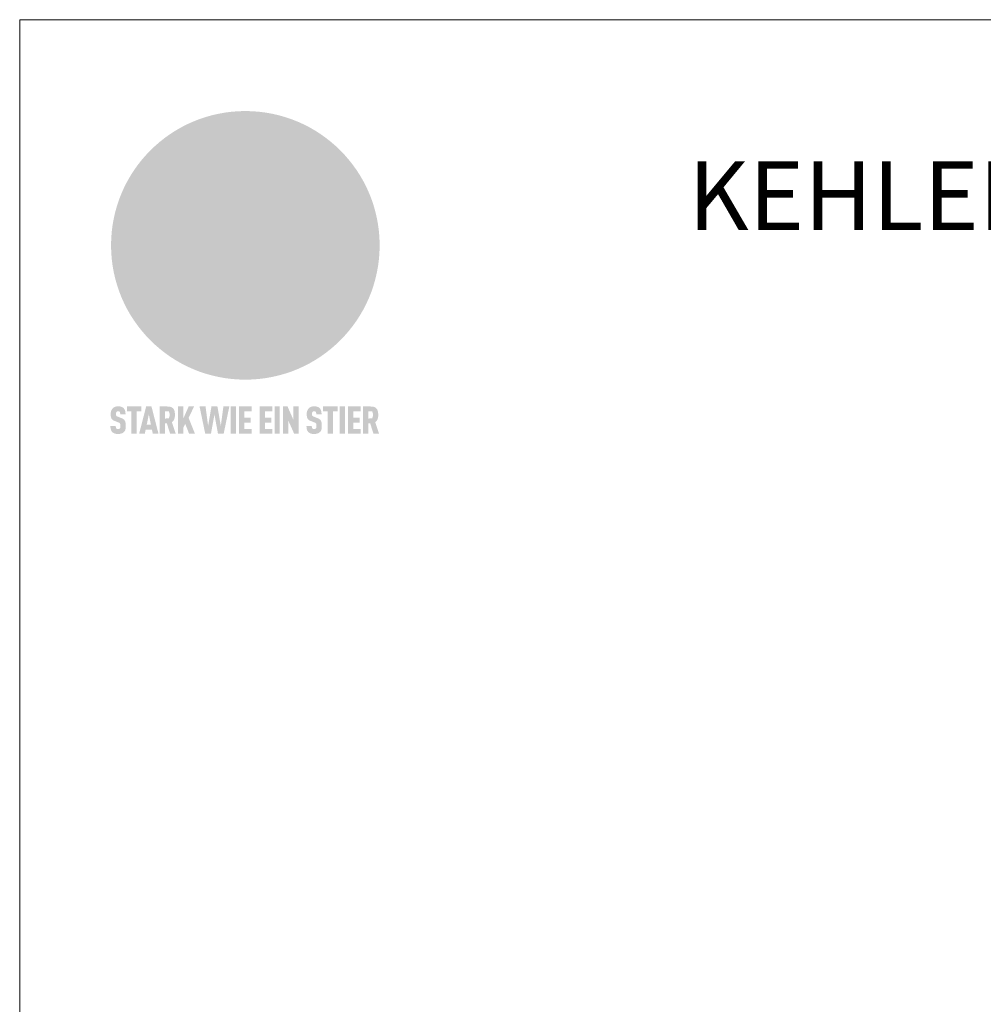
# Model space of a CAD drawing. Units: millimetres. Extents: x -19674 to 48855, y -21855 to -17013.
# Drawn here: x 28116 to 28298, y -21647 to -21461 of the extents above; entities that cross this region are included whole.
import ezdxf

# ---------------------------------------------------------------- set-up
doc = ezdxf.new("R2010")
doc.units = ezdxf.units.MM
for name, color, linetype, lineweight, true_color in [('01_PREFA-Dachprodukt', 7, 'Continuous', 25, 0xe1000f), ('10_Blattrahmen', 7, 'Continuous', 20, 0x000000), ('99_Text_1_DE', 7, 'Continuous', 25, 0xe1000f)]:
    doc.layers.add(name, color=color, linetype=linetype, lineweight=lineweight, true_color=true_color)
doc.styles.add('PREFA-Details_Ü_13', font='txt', dxfattribs={"height": 13})

# ---------------------------------------------------------------- blocks, each defined once
blk = doc.blocks.new('A$C8d5866de')
h = blk.add_hatch(color=256)
h.dxf.hatch_style = 1
h.paths.add_polyline_path([(25.88, -1.79), (30.43, 2.83), (29.86, 3.85), (28.97, 5.42), (30.61, 5.51), (31.96, 5.49), (33.06, 5.39), (33.94, 5.21), (34.61, 4.98), (35.11, 4.71), (35.46, 4.42), (35.69, 4.13), (35.9, 3.67), (35.98, 3.2), (35.97, 2.74), (35.88, 2.32), (35.64, 1.65), (35.51, 1.39), (36.65, 2.5), (37.57, 3.44), (38.25, 4.27), (38.73, 4.92), (39.28, 5.79), (39.5, 6.31), (39.65, 6.89), (39.69, 7.52), (39.6, 8.21), (39.47, 8.6), (39.26, 8.97), (38.98, 9.31), (38.65, 9.63), (37.83, 10.18), (36.87, 10.64), (35.83, 11), (34.77, 11.29), (32.84, 11.67), (31.68, 11.8), (30.43, 11.88), (27.94, 11.93), (25.2, 11.86), (17.95, 24.26), (10.7, 36.66), (8.97, 36.63), (6.95, 36.49), (4.31, 36.16), (1.14, 35.59), (-0.61, 35.19), (-2.45, 34.69), (-4.36, 34.11), (-6.35, 33.41), (-8.39, 32.6), (-10.46, 31.66), (-11.95, 30.89), (-13.43, 30), (-14.88, 29.02), (-16.32, 27.96), (-17.72, 26.84), (-19.08, 25.66), (-21.68, 23.2), (-22.14, 22.78), (-22.7, 22.36), (-23.36, 21.94), (-24.12, 21.55), (-24.97, 21.2), (-25.93, 20.9), (-26.99, 20.66), (-28.15, 20.51), (-29.98, 20.27), (-31.01, 20.05), (-32.1, 19.74), (-33.19, 19.33), (-34.26, 18.78), (-35.28, 18.09), (-36.22, 17.24), (-36.66, 16.71), (-37.03, 16.13), (-37.33, 15.51), (-37.55, 14.89), (-37.7, 14.29), (-37.78, 13.71), (-37.79, 13.18), (-37.72, 12.72), (-38.08, 11.63), (-38.22, 10.64), (-38.19, 10.19), (-38.11, 9.8), (-37.98, 9.46), (-37.78, 9.18), (-37.03, 8.53), (-36.05, 7.94), (-34.78, 7.39), (-33.14, 6.84), (-33.5, 11.52), (-34.4, 12.11), (-35.06, 12.75), (-35.31, 13.13), (-35.46, 13.54), (-35.48, 13.86), (-35.41, 14.23), (-35.27, 14.62), (-35.05, 15.03), (-34.77, 15.43), (-34.42, 15.82), (-34.02, 16.17), (-33.56, 16.47), (-32.89, 16.79), (-32.13, 17.06), (-30.54, 17.45), (-28.73, 17.72), (-30.86, 5.72), (-33, -6.29), (-29.59, -5.64), (-26.61, -6.5), (-22.92, -0.91), (-15.97, -5.92), (-15.49, -19.29), (-11.91, -18.61), (-8.49, -19.48), (-3.25, -8.34), (0.23, -8.34), (4.44, -12.51), (15.04, -12.51), (16.8, -10.76), (21.99, -15.14), (27.17, -19.52), (30.62, -18.8), (35.07, -19.41)])
h.paths.add_polyline_path([(3.16, 5.42), (2.9, 5.18), (2.55, 5.05), (2.08, 5.01), (0.96, 5.1), (-0.85, 5.43), (-3.75, 5.67), (-5.66, 5.69), (-6.49, 5.61), (-7.16, 5.46), (-8.07, 5.08), (-8.8, 4.62), (-9.07, 4.35), (-9.29, 4.04), (-9.42, 3.7), (-9.47, 3.33), (-9.41, 2.6), (-9.26, 2.07), (-9.02, 1.62), (-10.37, 3.02), (-11.42, 4.18), (-12.15, 5.15), (-12.49, 5.78), (-12.81, 6.53), (-13.02, 7.28), (-13.05, 7.62), (-13.02, 7.92), (-12.83, 8.55), (-12.64, 8.93), (-12.35, 9.33), (-11.94, 9.74), (-11.37, 10.16), (-10.61, 10.57), (-9.64, 10.97), (-8.51, 11.31), (-7.32, 11.56), (-4.99, 11.87), (-3.05, 11.99), (-1.93, 12), (0.67, 11.9), (2.19, 11.76), (2.74, 11.68), (3.04, 11.57), (3.19, 11.39), (3.33, 11.09), (3.55, 10.23), (3.7, 9.24), (3.77, 8.37), (3.75, 7.52), (3.63, 6.59), (3.52, 6.14), (3.36, 5.75)], flags=16)
h = blk.add_hatch(color=256)
h.dxf.hatch_style = 1
h.paths.add_polyline_path([(-16.99, -30.94), (-16.58, -30.23), (-16.33, -29.38), (-16.24, -28.38), (-16.3, -27.73), (-16.47, -27.05), (-16.76, -26.38), (-17.2, -25.76), (-17.78, -25.21), (-18.52, -24.77), (-19.44, -24.49), (-19.96, -24.41), (-20.54, -24.38), (-26.11, -24.38), (-26.11, -36.08), (-22.5, -36.08), (-22.5, -32.54), (-20.83, -32.54), (-19.86, -32.48), (-18.98, -32.29), (-18.2, -31.97), (-17.53, -31.53)])
h.paths.add_polyline_path([(-20.84, -29.75), (-22.5, -29.75), (-22.5, -27.38), (-20.84, -27.38), (-20.38, -27.47), (-20, -27.73), (-19.74, -28.11), (-19.65, -28.57), (-19.74, -29.02), (-20, -29.41), (-20.38, -29.66)], flags=16)
h.paths.add_polyline_path([(-6.76, -30.66), (-6.34, -30.46), (-5.98, -30.18), (-5.68, -29.86), (-5.43, -29.48), (-5.24, -29.07), (-5.11, -28.63), (-5, -27.73), (-5.08, -26.95), (-5.31, -26.27), (-5.67, -25.7), (-6.14, -25.22), (-6.71, -24.86), (-7.36, -24.59), (-8.07, -24.44), (-8.82, -24.38), (-15.69, -24.38), (-15.69, -36.08), (-12.08, -36.08), (-12.08, -32), (-10.16, -32), (-9.69, -32.06), (-9.32, -32.2), (-9.05, -32.43), (-8.86, -32.72), (-8.72, -33.07), (-8.64, -33.46), (-8.54, -34.28), (-8.45, -35.19), (-8.25, -36.08), (-4.64, -36.08), (-4.84, -35.54), (-4.94, -34.84), (-5.04, -33.58), (-5.22, -32.56), (-5.38, -32.11), (-5.58, -31.71), (-5.81, -31.36), (-6.09, -31.07), (-6.41, -30.83)])
h.paths.add_polyline_path([(-12.08, -29.5), (-12.08, -27.17), (-9.8, -27.17), (-9.34, -27.25), (-8.96, -27.5), (-8.7, -27.88), (-8.61, -28.33), (-8.7, -28.78), (-8.96, -29.16), (-9.34, -29.41), (-9.8, -29.5)], flags=16)
h.paths.add_polyline_path([(-0.29, -31.63), (5.23, -31.63), (5.23, -28.84), (-0.29, -28.84), (-0.29, -27.38), (5.79, -27.38), (5.79, -24.38), (-3.89, -24.38), (-3.89, -36.08), (5.97, -36.08), (5.97, -33.09), (-0.29, -33.09)])
h.paths.add_polyline_path([(14.68, -28.84), (10.56, -28.84), (10.56, -27.38), (16.27, -27.38), (16.27, -24.38), (6.95, -24.38), (6.95, -36.08), (10.56, -36.08), (10.56, -31.63), (14.67, -31.63)])
h.paths.add_polyline_path([(21.62, -24.38), (18.1, -24.38), (13.79, -36.08), (17.41, -36.08), (17.93, -34.41), (21.65, -34.41), (22.14, -36.08), (25.88, -36.08)])
h.paths.add_polyline_path([(19.85, -28.3), (19.88, -28.3), (20.93, -31.9), (18.72, -31.9)], flags=16)
h = blk.add_hatch(color=256)
h.dxf.hatch_style = 1
h.paths.add_polyline_path([(-43.86, -62.92), (-43.89, -62.89), (-43.93, -62.86), (-43.97, -62.83), (-44.01, -62.8), (-44.05, -62.77), (-44.09, -62.74), (-44.13, -62.71), (-44.17, -62.68), (-44.21, -62.66), (-44.26, -62.63), (-44.3, -62.6), (-44.35, -62.58), (-44.45, -62.53), (-44.55, -62.48), (-44.66, -62.43), (-46.1, -61.86), (-46.19, -61.82), (-46.28, -61.78), (-46.35, -61.74), (-46.41, -61.7), (-46.46, -61.66), (-46.52, -61.61), (-46.56, -61.56), (-46.6, -61.51), (-46.63, -61.45), (-46.65, -61.39), (-46.67, -61.34), (-46.68, -61.28), (-46.69, -61.22), (-46.71, -61.15), (-46.71, -61.05), (-46.72, -60.95), (-46.71, -60.75), (-46.71, -60.67), (-46.7, -60.57), (-46.69, -60.5), (-46.67, -60.44), (-46.66, -60.38), (-46.63, -60.32), (-46.61, -60.27), (-46.58, -60.22), (-46.52, -60.14), (-46.48, -60.09), (-46.43, -60.05), (-46.39, -60.02), (-46.33, -59.99), (-46.28, -59.97), (-46.22, -59.95), (-46.15, -59.93), (-46.09, -59.92), (-45.98, -59.91), (-45.9, -59.91), (-45.83, -59.91), (-45.76, -59.93), (-45.69, -59.94), (-45.63, -59.96), (-45.57, -59.99), (-45.51, -60.03), (-45.45, -60.07), (-45.4, -60.12), (-45.36, -60.18), (-45.32, -60.24), (-45.29, -60.31), (-45.26, -60.39), (-45.24, -60.46), (-45.23, -60.53), (-45.22, -60.6), (-45.21, -60.66), (-45.21, -60.76), (-45.2, -60.91), (-45.2, -61.03), (-43.28, -61.03), (-43.28, -60.85), (-43.28, -60.67), (-43.3, -60.5), (-43.31, -60.41), (-43.32, -60.33), (-43.33, -60.25), (-43.34, -60.17), (-43.36, -60.09), (-43.37, -60.01), (-43.39, -59.93), (-43.41, -59.86), (-43.43, -59.79), (-43.45, -59.71), (-43.47, -59.64), (-43.5, -59.57), (-43.52, -59.5), (-43.55, -59.44), (-43.58, -59.37), (-43.61, -59.31), (-43.65, -59.25), (-43.68, -59.19), (-43.72, -59.13), (-43.76, -59.07), (-43.8, -59.01), (-43.84, -58.96), (-43.88, -58.91), (-43.93, -58.86), (-43.97, -58.81), (-44.02, -58.76), (-44.06, -58.72), (-44.1, -58.68), (-44.14, -58.65), (-44.19, -58.61), (-44.23, -58.58), (-44.28, -58.55), (-44.32, -58.52), (-44.37, -58.49), (-44.42, -58.46), (-44.47, -58.43), (-44.53, -58.41), (-44.58, -58.38), (-44.64, -58.36), (-44.69, -58.34), (-44.75, -58.32), (-44.81, -58.3), (-44.87, -58.28), (-44.94, -58.26), (-45, -58.24), (-45.07, -58.23), (-45.13, -58.21), (-45.2, -58.2), (-45.27, -58.19), (-45.34, -58.18), (-45.41, -58.17), (-45.49, -58.16), (-45.64, -58.15), (-45.8, -58.14), (-45.96, -58.13), (-46.1, -58.14), (-46.17, -58.14), (-46.24, -58.15), (-46.3, -58.15), (-46.37, -58.16), (-46.44, -58.17), (-46.5, -58.18), (-46.56, -58.19), (-46.63, -58.2), (-46.69, -58.21), (-46.75, -58.23), (-46.81, -58.24), (-46.87, -58.26), (-46.92, -58.28), (-46.98, -58.3), (-47.04, -58.32), (-47.09, -58.34), (-47.15, -58.36), (-47.2, -58.38), (-47.25, -58.41), (-47.31, -58.43), (-47.36, -58.46), (-47.41, -58.49), (-47.46, -58.52), (-47.5, -58.55), (-47.55, -58.58), (-47.6, -58.61), (-47.64, -58.65), (-47.69, -58.68), (-47.73, -58.72), (-47.77, -58.76), (-47.83, -58.81), (-47.88, -58.86), (-47.93, -58.91), (-47.98, -58.96), (-48.02, -59.02), (-48.07, -59.07), (-48.11, -59.13), (-48.15, -59.19), (-48.19, -59.25), (-48.23, -59.31), (-48.27, -59.37), (-48.3, -59.43), (-48.34, -59.5), (-48.37, -59.56), (-48.4, -59.63), (-48.43, -59.7), (-48.45, -59.77), (-48.48, -59.84), (-48.5, -59.91), (-48.52, -59.99), (-48.54, -60.06), (-48.56, -60.13), (-48.57, -60.21), (-48.59, -60.29), (-48.6, -60.36), (-48.61, -60.44), (-48.62, -60.52), (-48.63, -60.6), (-48.63, -60.69), (-48.64, -60.77), (-48.64, -60.85), (-48.64, -61.07), (-48.64, -61.21), (-48.63, -61.33), (-48.62, -61.46), (-48.61, -61.58), (-48.6, -61.69), (-48.58, -61.8), (-48.56, -61.9), (-48.54, -62), (-48.53, -62.05), (-48.52, -62.1), (-48.5, -62.15), (-48.49, -62.19), (-48.47, -62.24), (-48.46, -62.28), (-48.44, -62.32), (-48.43, -62.36), (-48.41, -62.4), (-48.39, -62.44), (-48.37, -62.48), (-48.36, -62.51), (-48.34, -62.55), (-48.32, -62.58), (-48.29, -62.61), (-48.27, -62.65), (-48.25, -62.68), (-48.23, -62.71), (-48.2, -62.74), (-48.18, -62.77), (-48.15, -62.8), (-48.13, -62.83), (-48.1, -62.86), (-48.07, -62.89), (-48.04, -62.92), (-48.01, -62.94), (-47.98, -62.97), (-47.95, -63), (-47.92, -63.02), (-47.89, -63.05), (-47.85, -63.07), (-47.82, -63.1), (-47.78, -63.12), (-47.75, -63.15), (-47.71, -63.17), (-47.67, -63.19), (-47.64, -63.21), (-47.6, -63.23), (-47.56, -63.26), (-47.52, -63.28), (-47.43, -63.32), (-47.35, -63.35), (-46, -63.9), (-45.88, -63.95), (-45.82, -63.97), (-45.76, -64), (-45.68, -64.04), (-45.59, -64.08), (-45.54, -64.12), (-45.47, -64.16), (-45.42, -64.21), (-45.37, -64.25), (-45.32, -64.3), (-45.28, -64.35), (-45.25, -64.4), (-45.23, -64.46), (-45.2, -64.53), (-45.18, -64.6), (-45.16, -64.69), (-45.14, -64.77), (-45.14, -64.84), (-45.13, -64.9), (-45.12, -64.97), (-45.12, -65.05), (-45.12, -65.12), (-45.12, -65.2), (-45.12, -65.4), (-45.12, -65.49), (-45.13, -65.55), (-45.14, -65.61), (-45.15, -65.68), (-45.16, -65.76), (-45.18, -65.83), (-45.2, -65.9), (-45.23, -65.97), (-45.26, -66.03), (-45.3, -66.08), (-45.32, -66.11), (-45.34, -66.13), (-45.38, -66.17), (-45.42, -66.21), (-45.47, -66.24), (-45.53, -66.27), (-45.59, -66.3), (-45.65, -66.32), (-45.72, -66.33), (-45.8, -66.34), (-45.88, -66.35), (-45.97, -66.35), (-46.05, -66.35), (-46.12, -66.34), (-46.2, -66.33), (-46.27, -66.31), (-46.33, -66.29), (-46.39, -66.26), (-46.45, -66.23), (-46.51, -66.19), (-46.56, -66.15), (-46.6, -66.11), (-46.63, -66.06), (-46.67, -66.01), (-46.7, -65.95), (-46.73, -65.88), (-46.75, -65.8), (-46.76, -65.75), (-46.77, -65.69), (-46.78, -65.63), (-46.78, -65.57), (-46.79, -65.51), (-46.79, -65.44), (-46.8, -65.37), (-46.8, -65.3), (-46.8, -65.23), (-48.72, -65.23), (-48.72, -65.41), (-48.72, -65.59), (-48.71, -65.76), (-48.69, -65.92), (-48.67, -66.08), (-48.66, -66.16), (-48.65, -66.23), (-48.63, -66.3), (-48.62, -66.37), (-48.6, -66.44), (-48.58, -66.51), (-48.56, -66.58), (-48.54, -66.64), (-48.52, -66.7), (-48.5, -66.77), (-48.47, -66.83), (-48.44, -66.89), (-48.41, -66.94), (-48.38, -67), (-48.35, -67.06), (-48.32, -67.11), (-48.28, -67.16), (-48.25, -67.21), (-48.21, -67.26), (-48.17, -67.31), (-48.13, -67.36), (-48.08, -67.41), (-48.04, -67.45), (-48, -67.49), (-47.96, -67.53), (-47.91, -67.56), (-47.86, -67.6), (-47.81, -67.64), (-47.76, -67.67), (-47.71, -67.7), (-47.65, -67.74), (-47.6, -67.77), (-47.54, -67.8), (-47.48, -67.83), (-47.42, -67.86), (-47.36, -67.88), (-47.29, -67.91), (-47.23, -67.93), (-47.16, -67.96), (-47.09, -67.98), (-47.02, -68), (-46.95, -68.02), (-46.88, -68.03), (-46.8, -68.05), (-46.73, -68.06), (-46.65, -68.08), (-46.57, -68.09), (-46.48, -68.1), (-46.4, -68.11), (-46.32, -68.11), (-46.23, -68.12), (-46.14, -68.12), (-45.96, -68.13), (-45.78, -68.12), (-45.69, -68.12), (-45.6, -68.11), (-45.52, -68.1), (-45.44, -68.09), (-45.35, -68.08), (-45.27, -68.07), (-45.2, -68.06), (-45.12, -68.04), (-45.04, -68.03), (-44.97, -68.01), (-44.89, -67.99), (-44.82, -67.97), (-44.75, -67.94), (-44.68, -67.92), (-44.62, -67.89), (-44.55, -67.87), (-44.49, -67.84), (-44.43, -67.81), (-44.37, -67.78), (-44.31, -67.75), (-44.25, -67.72), (-44.2, -67.69), (-44.14, -67.65), (-44.09, -67.62), (-44.04, -67.58), (-43.99, -67.55), (-43.95, -67.51), (-43.9, -67.47), (-43.86, -67.43), (-43.82, -67.39), (-43.77, -67.34), (-43.73, -67.3), (-43.69, -67.25), (-43.65, -67.2), (-43.63, -67.17), (-43.61, -67.14), (-43.59, -67.12), (-43.57, -67.09), (-43.54, -67.04), (-43.51, -66.98), (-43.48, -66.92), (-43.45, -66.86), (-43.42, -66.8), (-43.4, -66.74), (-43.38, -66.68), (-43.35, -66.62), (-43.33, -66.55), (-43.32, -66.49), (-43.3, -66.42), (-43.29, -66.35), (-43.27, -66.28), (-43.26, -66.21), (-43.24, -66.06), (-43.22, -65.9), (-43.21, -65.74), (-43.2, -65.57), (-43.19, -65.4), (-43.19, -65.21), (-43.19, -65.06), (-43.2, -64.9), (-43.2, -64.75), (-43.21, -64.61), (-43.22, -64.48), (-43.23, -64.34), (-43.25, -64.22), (-43.27, -64.1), (-43.29, -63.98), (-43.3, -63.93), (-43.31, -63.87), (-43.33, -63.82), (-43.34, -63.77), (-43.36, -63.72), (-43.37, -63.67), (-43.39, -63.62), (-43.41, -63.58), (-43.42, -63.53), (-43.44, -63.49), (-43.46, -63.45), (-43.48, -63.41), (-43.5, -63.37), (-43.52, -63.33), (-43.54, -63.29), (-43.57, -63.26), (-43.59, -63.22), (-43.62, -63.18), (-43.64, -63.15), (-43.67, -63.11), (-43.7, -63.08), (-43.73, -63.05), (-43.76, -63.01), (-43.79, -62.98), (-43.82, -62.95)])
h = blk.add_hatch(color=256)
h.dxf.hatch_style = 1
h.paths.add_polyline_path([(-39.22, -59.98), (-37.56, -59.98), (-37.56, -58.2), (-42.8, -58.2), (-42.8, -59.98), (-41.14, -59.98), (-41.14, -68.06), (-39.22, -68.06)])
h = blk.add_hatch(color=256)
h.dxf.hatch_style = 1
h.paths.add_polyline_path([(-38.36, -68.06), (-36.32, -68.06), (-36, -66.54), (-33.73, -66.54), (-33.41, -68.06), (-31.36, -68.06), (-33.9, -58.2), (-35.83, -58.2)])
h.paths.add_polyline_path([(-35.62, -64.76), (-34.86, -61.1), (-34.1, -64.76)], flags=16)
h = blk.add_hatch(color=256)
h.dxf.hatch_style = 1
h.paths.add_polyline_path([(-30.96, -68.06), (-29.03, -68.06), (-29.03, -64.26), (-28.37, -64.26), (-27.14, -68.06), (-25.13, -68.06), (-26.54, -63.83), (-26.46, -63.77), (-26.42, -63.74), (-26.38, -63.71), (-26.34, -63.68), (-26.3, -63.65), (-26.27, -63.62), (-26.23, -63.59), (-26.19, -63.56), (-26.16, -63.52), (-26.13, -63.49), (-26.1, -63.46), (-26.06, -63.42), (-26.03, -63.39), (-26, -63.36), (-25.98, -63.32), (-25.95, -63.29), (-25.92, -63.25), (-25.9, -63.21), (-25.87, -63.18), (-25.85, -63.14), (-25.82, -63.1), (-25.8, -63.06), (-25.78, -63.03), (-25.76, -62.99), (-25.74, -62.95), (-25.72, -62.91), (-25.7, -62.87), (-25.69, -62.83), (-25.67, -62.79), (-25.66, -62.74), (-25.64, -62.7), (-25.62, -62.62), (-25.59, -62.53), (-25.57, -62.45), (-25.55, -62.36), (-25.53, -62.27), (-25.51, -62.18), (-25.5, -62.09), (-25.48, -62), (-25.47, -61.9), (-25.46, -61.81), (-25.45, -61.71), (-25.45, -61.62), (-25.44, -61.52), (-25.44, -61.42), (-25.44, -61.32), (-25.45, -60.88), (-25.45, -60.71), (-25.47, -60.55), (-25.49, -60.39), (-25.5, -60.31), (-25.51, -60.24), (-25.52, -60.17), (-25.54, -60.09), (-25.55, -60.02), (-25.57, -59.95), (-25.59, -59.88), (-25.61, -59.82), (-25.63, -59.75), (-25.65, -59.68), (-25.67, -59.62), (-25.69, -59.56), (-25.72, -59.5), (-25.75, -59.44), (-25.77, -59.38), (-25.8, -59.32), (-25.83, -59.26), (-25.86, -59.21), (-25.9, -59.16), (-25.93, -59.1), (-25.97, -59.05), (-26, -59), (-26.02, -58.98), (-26.04, -58.95), (-26.06, -58.93), (-26.08, -58.91), (-26.1, -58.88), (-26.12, -58.86), (-26.14, -58.84), (-26.17, -58.82), (-26.19, -58.8), (-26.21, -58.77), (-26.23, -58.75), (-26.26, -58.73), (-26.28, -58.71), (-26.31, -58.69), (-26.33, -58.68), (-26.36, -58.66), (-26.39, -58.64), (-26.41, -58.62), (-26.44, -58.6), (-26.47, -58.59), (-26.52, -58.55), (-26.58, -58.52), (-26.64, -58.49), (-26.71, -58.46), (-26.77, -58.43), (-26.84, -58.41), (-26.91, -58.38), (-26.98, -58.36), (-27.05, -58.34), (-27.12, -58.32), (-27.2, -58.3), (-27.28, -58.29), (-27.36, -58.27), (-27.44, -58.26), (-27.52, -58.25), (-27.61, -58.23), (-27.7, -58.23), (-27.79, -58.22), (-27.88, -58.21), (-27.97, -58.21), (-28.17, -58.2), (-30.96, -58.2)])
h.paths.add_polyline_path([(-29.03, -59.98), (-27.61, -59.98), (-27.45, -60.48), (-27.44, -60.53), (-27.37, -60.79), (-27.37, -60.94), (-27.32, -61.59), (-27.61, -62.43), (-29.03, -62.57)], flags=16)
h = blk.add_hatch(color=256)
h.dxf.hatch_style = 1
h.paths.add_polyline_path([(-22.35, -62.44), (-22.35, -58.2), (-24.28, -58.2), (-24.28, -68.06), (-22.35, -68.06), (-22.35, -65.79), (-21.72, -64.46), (-20.3, -68.06), (-18.2, -68.06), (-20.48, -62.3), (-18.52, -58.2), (-20.48, -58.2)])
h = blk.add_hatch(color=256)
h.dxf.hatch_style = 1
h.paths.add_polyline_path([(-14.48, -68.06), (-12.43, -68.06), (-11.16, -61.08), (-9.88, -68.06), (-7.84, -68.06), (-5.78, -58.2), (-7.93, -58.2), (-8.86, -65.17), (-10.08, -58.2), (-12.24, -58.2), (-13.45, -65.17), (-14.38, -58.2), (-16.54, -58.2)])
h = blk.add_hatch(color=256)
h.dxf.hatch_style = 1
h.paths.add_polyline_path([(-5.32, -68.06), (-3.4, -68.06), (-3.4, -58.2), (-5.32, -58.2)])
h = blk.add_hatch(color=256)
h.dxf.hatch_style = 1
h.paths.add_polyline_path([(-0.32, -59.98), (2.25, -59.98), (2.25, -58.2), (-2.24, -58.2), (-2.24, -68.06), (2.25, -68.06), (2.25, -66.28), (-0.32, -66.28), (-0.32, -63.98), (1.9, -63.98), (1.9, -62.21), (-0.32, -62.21)])
h = blk.add_hatch(color=256)
h.dxf.hatch_style = 1
h.paths.add_polyline_path([(9.71, -68.06), (9.71, -66.28), (7.14, -66.28), (7.14, -63.98), (9.35, -63.98), (9.35, -62.21), (7.14, -62.21), (7.14, -59.98), (9.71, -59.98), (9.71, -58.2), (5.21, -58.2), (5.21, -68.06)])
h = blk.add_hatch(color=256)
h.dxf.hatch_style = 1
h.paths.add_polyline_path([(12.45, -58.2), (10.53, -58.2), (10.53, -68.06), (12.45, -68.06)])
h = blk.add_hatch(color=256)
h.dxf.hatch_style = 1
h.paths.add_polyline_path([(15.24, -58.2), (13.56, -58.2), (13.56, -68.06), (15.49, -68.06), (15.49, -63.24), (17.65, -68.06), (19.29, -68.06), (19.29, -58.2), (17.36, -58.2), (17.36, -63.02)])
h = blk.add_hatch(color=256)
h.dxf.hatch_style = 1
h.paths.add_polyline_path([(24.09, -60.75), (24.09, -60.67), (24.1, -60.57), (24.12, -60.5), (24.13, -60.44), (24.15, -60.38), (24.17, -60.32), (24.19, -60.27), (24.22, -60.22), (24.28, -60.14), (24.32, -60.09), (24.37, -60.05), (24.42, -60.02), (24.47, -59.99), (24.52, -59.97), (24.58, -59.95), (24.65, -59.93), (24.72, -59.92), (24.82, -59.91), (24.9, -59.91), (24.97, -59.91), (25.05, -59.93), (25.11, -59.94), (25.17, -59.96), (25.23, -59.99), (25.29, -60.03), (25.35, -60.07), (25.4, -60.12), (25.44, -60.18), (25.48, -60.24), (25.52, -60.31), (25.54, -60.39), (25.56, -60.46), (25.58, -60.53), (25.58, -60.6), (25.59, -60.66), (25.6, -60.76), (25.6, -60.91), (25.6, -61.03), (27.53, -61.03), (27.53, -60.85), (27.52, -60.67), (27.5, -60.5), (27.5, -60.41), (27.49, -60.33), (27.47, -60.25), (27.46, -60.17), (27.45, -60.09), (27.43, -60.01), (27.41, -59.93), (27.39, -59.86), (27.37, -59.79), (27.35, -59.71), (27.33, -59.64), (27.31, -59.57), (27.28, -59.5), (27.25, -59.44), (27.22, -59.37), (27.19, -59.31), (27.16, -59.25), (27.12, -59.19), (27.09, -59.13), (27.05, -59.07), (27.01, -59.01), (26.97, -58.96), (26.92, -58.91), (26.88, -58.86), (26.83, -58.81), (26.78, -58.76), (26.74, -58.72), (26.7, -58.68), (26.66, -58.65), (26.62, -58.61), (26.57, -58.58), (26.53, -58.55), (26.48, -58.52), (26.43, -58.49), (26.38, -58.46), (26.33, -58.43), (26.28, -58.41), (26.22, -58.38), (26.17, -58.36), (26.11, -58.34), (26.05, -58.32), (25.99, -58.3), (25.93, -58.28), (25.87, -58.26), (25.8, -58.24), (25.74, -58.23), (25.67, -58.21), (25.6, -58.2), (25.53, -58.19), (25.46, -58.18), (25.39, -58.17), (25.32, -58.16), (25.16, -58.15), (25.01, -58.14), (24.84, -58.13), (24.7, -58.14), (24.63, -58.14), (24.57, -58.15), (24.5, -58.15), (24.43, -58.16), (24.37, -58.17), (24.3, -58.18), (24.24, -58.19), (24.18, -58.2), (24.12, -58.21), (24.05, -58.23), (24, -58.24), (23.94, -58.26), (23.88, -58.28), (23.82, -58.3), (23.76, -58.32), (23.71, -58.34), (23.66, -58.36), (23.6, -58.38), (23.55, -58.41), (23.5, -58.43), (23.45, -58.46), (23.4, -58.49), (23.35, -58.52), (23.3, -58.55), (23.25, -58.58), (23.21, -58.61), (23.16, -58.65), (23.12, -58.68), (23.07, -58.72), (23.03, -58.76), (22.98, -58.81), (22.92, -58.86), (22.87, -58.91), (22.83, -58.96), (22.78, -59.02), (22.73, -59.07), (22.69, -59.13), (22.65, -59.19), (22.61, -59.25), (22.57, -59.31), (22.53, -59.37), (22.5, -59.43), (22.47, -59.5), (22.44, -59.56), (22.41, -59.63), (22.38, -59.7), (22.35, -59.77), (22.33, -59.84), (22.3, -59.91), (22.28, -59.99), (22.26, -60.06), (22.25, -60.13), (22.23, -60.21), (22.22, -60.29), (22.2, -60.36), (22.19, -60.44), (22.18, -60.52), (22.18, -60.6), (22.17, -60.69), (22.17, -60.77), (22.16, -60.85), (22.16, -61.07), (22.17, -61.21), (22.17, -61.33), (22.18, -61.46), (22.19, -61.58), (22.21, -61.69), (22.22, -61.8), (22.24, -61.9), (22.26, -62), (22.27, -62.05), (22.29, -62.1), (22.3, -62.15), (22.31, -62.19), (22.33, -62.24), (22.34, -62.28), (22.36, -62.32), (22.38, -62.36), (22.39, -62.4), (22.41, -62.44), (22.43, -62.48), (22.45, -62.51), (22.47, -62.55), (22.49, -62.58), (22.51, -62.61), (22.53, -62.65), (22.55, -62.68), (22.58, -62.71), (22.6, -62.74), (22.63, -62.77), (22.65, -62.8), (22.68, -62.83), (22.71, -62.86), (22.73, -62.89), (22.76, -62.92), (22.79, -62.94), (22.82, -62.97), (22.85, -63), (22.88, -63.02), (22.92, -63.05), (22.95, -63.07), (22.99, -63.1), (23.02, -63.12), (23.06, -63.15), (23.09, -63.17), (23.13, -63.19), (23.17, -63.21), (23.21, -63.23), (23.25, -63.26), (23.29, -63.28), (23.37, -63.32), (23.46, -63.35), (24.8, -63.9), (24.93, -63.95), (24.99, -63.97), (25.04, -64), (25.13, -64.04), (25.21, -64.08), (25.27, -64.12), (25.33, -64.16), (25.39, -64.21), (25.44, -64.25), (25.48, -64.3), (25.52, -64.35), (25.55, -64.4), (25.58, -64.46), (25.6, -64.53), (25.62, -64.6), (25.64, -64.69), (25.66, -64.77), (25.67, -64.84), (25.67, -64.9), (25.68, -64.97), (25.68, -65.05), (25.68, -65.12), (25.69, -65.2), (25.68, -65.4), (25.68, -65.49), (25.67, -65.55), (25.67, -65.61), (25.66, -65.68), (25.64, -65.76), (25.63, -65.83), (25.6, -65.9), (25.58, -65.97), (25.54, -66.03), (25.51, -66.08), (25.48, -66.11), (25.46, -66.13), (25.43, -66.17), (25.38, -66.21), (25.33, -66.24), (25.27, -66.27), (25.21, -66.3), (25.15, -66.32), (25.08, -66.33), (25.01, -66.34), (24.92, -66.35), (24.83, -66.35), (24.76, -66.35), (24.68, -66.34), (24.6, -66.33), (24.54, -66.31), (24.48, -66.29), (24.42, -66.26), (24.36, -66.23), (24.29, -66.19), (24.24, -66.15), (24.21, -66.11), (24.17, -66.06), (24.14, -66.01), (24.11, -65.95), (24.08, -65.88), (24.05, -65.8), (24.04, -65.75), (24.03, -65.69), (24.03, -65.63), (24.02, -65.57), (24.01, -65.51), (24.01, -65.44), (24.01, -65.37), (24.01, -65.3), (24.01, -65.23), (22.08, -65.23), (22.08, -65.41), (22.09, -65.59), (22.1, -65.76), (22.11, -65.92), (22.13, -66.08), (22.14, -66.16), (22.16, -66.23), (22.17, -66.3), (22.19, -66.37), (22.2, -66.44), (22.22, -66.51), (22.24, -66.58), (22.26, -66.64), (22.28, -66.7), (22.31, -66.77), (22.33, -66.83), (22.36, -66.89), (22.39, -66.94), (22.42, -67), (22.45, -67.06), (22.48, -67.11), (22.52, -67.16), (22.56, -67.21), (22.59, -67.26), (22.63, -67.31), (22.68, -67.36), (22.72, -67.41), (22.76, -67.45), (22.8, -67.49), (22.85, -67.53), (22.89, -67.56), (22.94, -67.6), (22.99, -67.64), (23.04, -67.67), (23.09, -67.7), (23.15, -67.74), (23.2, -67.77), (23.26, -67.8), (23.32, -67.83), (23.38, -67.86), (23.44, -67.88), (23.51, -67.91), (23.57, -67.93), (23.64, -67.96), (23.71, -67.98), (23.78, -68), (23.85, -68.02), (23.93, -68.03), (24, -68.05), (24.08, -68.06), (24.16, -68.08), (24.24, -68.09), (24.32, -68.1), (24.4, -68.11), (24.49, -68.11), (24.57, -68.12), (24.66, -68.12), (24.84, -68.13), (25.02, -68.12), (25.11, -68.12), (25.2, -68.11), (25.28, -68.1), (25.37, -68.09), (25.45, -68.08), (25.53, -68.07), (25.61, -68.06), (25.69, -68.04), (25.76, -68.03), (25.84, -68.01), (25.91, -67.99), (25.98, -67.97), (26.05, -67.94), (26.12, -67.92), (26.18, -67.89), (26.25, -67.87), (26.31, -67.84), (26.38, -67.81), (26.44, -67.78), (26.49, -67.75), (26.55, -67.72), (26.61, -67.69), (26.66, -67.65), (26.71, -67.62), (26.76, -67.58), (26.81, -67.55), (26.86, -67.51), (26.9, -67.47), (26.94, -67.43), (26.99, -67.39), (27.03, -67.34), (27.07, -67.3), (27.12, -67.25), (27.15, -67.2), (27.17, -67.17), (27.19, -67.14), (27.21, -67.12), (27.23, -67.09), (27.26, -67.04), (27.29, -66.98), (27.33, -66.92), (27.35, -66.86), (27.38, -66.8), (27.4, -66.74), (27.43, -66.68), (27.45, -66.62), (27.47, -66.55), (27.49, -66.49), (27.5, -66.42), (27.52, -66.35), (27.53, -66.28), (27.54, -66.21), (27.56, -66.06), (27.58, -65.9), (27.6, -65.74), (27.6, -65.57), (27.61, -65.4), (27.61, -65.21), (27.61, -65.06), (27.61, -64.9), (27.6, -64.75), (27.59, -64.61), (27.58, -64.48), (27.57, -64.34), (27.55, -64.22), (27.54, -64.1), (27.51, -63.98), (27.5, -63.93), (27.49, -63.87), (27.47, -63.82), (27.46, -63.77), (27.45, -63.72), (27.43, -63.67), (27.41, -63.62), (27.4, -63.58), (27.38, -63.53), (27.36, -63.49), (27.34, -63.45), (27.32, -63.41), (27.3, -63.37), (27.28, -63.33), (27.26, -63.29), (27.24, -63.26), (27.21, -63.22), (27.19, -63.18), (27.16, -63.15), (27.13, -63.11), (27.1, -63.08), (27.07, -63.05), (27.04, -63.01), (27.01, -62.98), (26.98, -62.95), (26.94, -62.92), (26.91, -62.89), (26.87, -62.86), (26.84, -62.83), (26.8, -62.8), (26.76, -62.77), (26.72, -62.74), (26.68, -62.71), (26.63, -62.68), (26.59, -62.66), (26.54, -62.63), (26.5, -62.6), (26.45, -62.58), (26.35, -62.53), (26.25, -62.48), (26.15, -62.43), (24.7, -61.86), (24.61, -61.82), (24.53, -61.78), (24.45, -61.74), (24.4, -61.7), (24.34, -61.66), (24.29, -61.61), (24.24, -61.56), (24.2, -61.51), (24.17, -61.45), (24.15, -61.39), (24.13, -61.34), (24.12, -61.28), (24.11, -61.22), (24.1, -61.15), (24.09, -61.05), (24.09, -60.95)])
h = blk.add_hatch(color=256)
h.dxf.hatch_style = 1
h.paths.add_polyline_path([(29.7, -59.98), (29.7, -68.06), (31.63, -68.06), (31.63, -59.98), (33.29, -59.98), (33.29, -58.2), (28.04, -58.2), (28.04, -59.98)])
h = blk.add_hatch(color=256)
h.dxf.hatch_style = 1
h.paths.add_polyline_path([(34.04, -68.06), (35.96, -68.06), (35.96, -58.2), (34.04, -58.2)])
h = blk.add_hatch(color=256)
h.dxf.hatch_style = 1
h.paths.add_polyline_path([(37.11, -68.06), (41.61, -68.06), (41.61, -66.28), (39.04, -66.28), (39.04, -63.98), (41.25, -63.98), (41.25, -62.21), (39.04, -62.21), (39.04, -59.98), (41.61, -59.98), (41.61, -58.2), (37.11, -58.2)])
h = blk.add_hatch(color=256)
h.dxf.hatch_style = 1
h.paths.add_polyline_path([(42.47, -68.06), (44.4, -68.06), (44.4, -64.26), (45.07, -64.26), (46.29, -68.06), (48.3, -68.06), (46.89, -63.83), (46.97, -63.77), (47.01, -63.74), (47.05, -63.71), (47.09, -63.68), (47.13, -63.65), (47.17, -63.62), (47.2, -63.59), (47.24, -63.56), (47.27, -63.52), (47.3, -63.49), (47.34, -63.46), (47.37, -63.42), (47.4, -63.39), (47.43, -63.36), (47.45, -63.32), (47.48, -63.29), (47.51, -63.25), (47.54, -63.21), (47.56, -63.18), (47.58, -63.14), (47.61, -63.1), (47.63, -63.06), (47.65, -63.03), (47.67, -62.99), (47.69, -62.95), (47.71, -62.91), (47.73, -62.87), (47.74, -62.83), (47.76, -62.79), (47.77, -62.74), (47.79, -62.7), (47.81, -62.62), (47.84, -62.53), (47.86, -62.45), (47.88, -62.36), (47.9, -62.27), (47.92, -62.18), (47.93, -62.09), (47.95, -62), (47.96, -61.9), (47.97, -61.81), (47.98, -61.71), (47.98, -61.62), (47.99, -61.52), (47.99, -61.42), (47.99, -61.32), (47.98, -60.88), (47.98, -60.71), (47.96, -60.55), (47.95, -60.39), (47.93, -60.31), (47.92, -60.24), (47.91, -60.17), (47.89, -60.09), (47.88, -60.02), (47.86, -59.95), (47.84, -59.88), (47.82, -59.82), (47.8, -59.75), (47.78, -59.68), (47.76, -59.62), (47.74, -59.56), (47.71, -59.5), (47.68, -59.44), (47.66, -59.38), (47.63, -59.32), (47.6, -59.26), (47.57, -59.21), (47.53, -59.16), (47.5, -59.1), (47.46, -59.05), (47.43, -59), (47.41, -58.98), (47.39, -58.95), (47.37, -58.93), (47.35, -58.91), (47.33, -58.88), (47.31, -58.86), (47.29, -58.84), (47.27, -58.82), (47.24, -58.8), (47.22, -58.77), (47.2, -58.75), (47.17, -58.73), (47.15, -58.71), (47.12, -58.69), (47.1, -58.68), (47.07, -58.66), (47.05, -58.64), (47.02, -58.62), (46.99, -58.6), (46.96, -58.59), (46.91, -58.55), (46.85, -58.52), (46.79, -58.49), (46.72, -58.46), (46.66, -58.43), (46.59, -58.41), (46.52, -58.38), (46.45, -58.36), (46.38, -58.34), (46.31, -58.32), (46.23, -58.3), (46.15, -58.29), (46.07, -58.27), (45.99, -58.26), (45.91, -58.25), (45.82, -58.23), (45.73, -58.23), (45.64, -58.22), (45.55, -58.21), (45.46, -58.21), (45.26, -58.2), (42.47, -58.2)])
h.paths.add_polyline_path([(44.4, -59.98), (45.82, -59.98), (45.98, -60.48), (45.99, -60.53), (46.06, -60.79), (46.06, -60.94), (46.11, -61.59), (45.82, -62.43), (44.4, -62.57)], flags=16)
at = {"layer": '01_PREFA-Dachprodukt'}
h = blk.add_hatch(color=256, dxfattribs=at)
h.dxf.hatch_style = 1
h.paths.add_polyline_path([(-40.22, -27.12), (-38.86, -29.02), (-37.43, -30.85), (-35.9, -32.61), (-34.29, -34.29), (-32.61, -35.9), (-30.85, -37.42), (-29.02, -38.86), (-27.12, -40.22), (-25.15, -41.48), (-23.12, -42.65), (-21.03, -43.72), (-18.88, -44.69), (-16.68, -45.56), (-14.42, -46.32), (-12.12, -46.97), (-9.77, -47.51), (-7.39, -47.94), (-4.96, -48.25), (-2.5, -48.44), (0, -48.5), (2.5, -48.44), (4.96, -48.25), (7.39, -47.94), (9.77, -47.51), (12.12, -46.97), (14.42, -46.32), (16.68, -45.56), (18.88, -44.69), (21.03, -43.72), (23.12, -42.65), (25.15, -41.48), (27.12, -40.22), (29.02, -38.86), (30.85, -37.42), (32.61, -35.9), (34.29, -34.29), (35.9, -32.61), (37.42, -30.85), (38.86, -29.02), (40.22, -27.12), (41.48, -25.15), (42.65, -23.12), (43.72, -21.03), (44.69, -18.88), (45.56, -16.68), (46.32, -14.42), (46.97, -12.12), (47.51, -9.77), (47.94, -7.39), (48.25, -4.96), (48.44, -2.5), (48.5, 0), (48.44, 2.5), (48.25, 4.96), (47.94, 7.39), (47.51, 9.77), (46.97, 12.12), (46.32, 14.42), (45.56, 16.68), (44.69, 18.88), (43.72, 21.03), (42.65, 23.12), (41.48, 25.15), (40.22, 27.12), (38.86, 29.02), (37.42, 30.85), (35.9, 32.61), (34.29, 34.29), (32.61, 35.9), (30.85, 37.42), (29.02, 38.86), (27.12, 40.22), (25.15, 41.48), (23.12, 42.65), (21.03, 43.72), (18.88, 44.69), (16.68, 45.56), (14.42, 46.32), (12.12, 46.97), (9.77, 47.51), (7.39, 47.94), (4.96, 48.25), (2.5, 48.44), (0, 48.5), (-2.5, 48.44), (-4.96, 48.25), (-7.39, 47.94), (-9.77, 47.51), (-12.12, 46.97), (-14.42, 46.32), (-16.68, 45.56), (-18.88, 44.69), (-21.03, 43.72), (-23.12, 42.65), (-25.15, 41.48), (-27.12, 40.22), (-29.02, 38.86), (-30.85, 37.42), (-32.61, 35.9), (-34.29, 34.29), (-35.9, 32.61), (-37.43, 30.85), (-38.86, 29.02), (-40.22, 27.12), (-41.48, 25.15), (-42.65, 23.12), (-43.72, 21.03), (-44.69, 18.88), (-45.56, 16.68), (-46.32, 14.42), (-46.97, 12.12), (-47.51, 9.77), (-47.94, 7.39), (-48.25, 4.96), (-48.44, 2.5), (-48.5, 0), (-48.44, -2.5), (-48.25, -4.96), (-47.94, -7.39), (-47.51, -9.77), (-46.97, -12.12), (-46.32, -14.42), (-45.56, -16.68), (-44.69, -18.88), (-43.72, -21.03), (-42.65, -23.12), (-41.48, -25.15)])
h.paths.add_polyline_path([(-26.11, -24.38), (-20.54, -24.38), (-19.96, -24.41), (-19.44, -24.49), (-18.52, -24.77), (-17.78, -25.21), (-17.2, -25.76), (-16.76, -26.38), (-16.47, -27.05), (-16.3, -27.73), (-16.24, -28.38), (-16.33, -29.38), (-16.58, -30.23), (-16.99, -30.94), (-17.53, -31.53), (-18.2, -31.97), (-18.98, -32.29), (-19.86, -32.48), (-20.83, -32.54), (-22.5, -32.54), (-22.5, -36.08), (-26.11, -36.08)], flags=16)
h.paths.add_polyline_path([(-22.5, -27.38), (-20.52, -27.38), (-20, -27.73), (-19.74, -28.11), (-19.65, -28.57), (-19.74, -29.02), (-20, -29.41), (-20.38, -29.66), (-20.84, -29.75), (-22.5, -29.75)], flags=0)
h.paths.add_polyline_path([(-33, -6.29), (-30.86, 5.72), (-28.73, 17.72), (-30.54, 17.45), (-32.13, 17.06), (-32.89, 16.79), (-33.56, 16.47), (-34.02, 16.17), (-34.42, 15.82), (-34.77, 15.43), (-35.05, 15.03), (-35.27, 14.62), (-35.41, 14.23), (-35.48, 13.86), (-35.46, 13.54), (-35.31, 13.13), (-35.06, 12.75), (-34.4, 12.11), (-33.5, 11.52), (-33.14, 6.84), (-34.78, 7.39), (-36.05, 7.94), (-37.03, 8.53), (-37.78, 9.18), (-37.98, 9.46), (-38.11, 9.8), (-38.19, 10.19), (-38.22, 10.64), (-38.08, 11.63), (-37.72, 12.72), (-37.79, 13.18), (-37.78, 13.71), (-37.7, 14.29), (-37.55, 14.89), (-37.33, 15.51), (-37.03, 16.13), (-36.66, 16.71), (-36.22, 17.24), (-35.28, 18.09), (-34.26, 18.78), (-33.19, 19.33), (-32.1, 19.74), (-31.01, 20.05), (-29.98, 20.27), (-28.15, 20.51), (-26.99, 20.66), (-25.93, 20.9), (-24.97, 21.2), (-24.12, 21.55), (-23.36, 21.94), (-22.7, 22.36), (-22.14, 22.78), (-21.68, 23.2), (-19.08, 25.66), (-17.72, 26.84), (-16.32, 27.96), (-14.88, 29.02), (-13.43, 30), (-11.95, 30.89), (-10.46, 31.66), (-8.39, 32.6), (-6.35, 33.41), (-4.36, 34.11), (-2.45, 34.69), (-0.61, 35.19), (1.14, 35.59), (4.31, 36.16), (6.95, 36.49), (8.97, 36.63), (10.7, 36.66), (17.95, 24.26), (25.2, 11.86), (27.94, 11.93), (30.43, 11.88), (31.68, 11.8), (32.84, 11.67), (34.77, 11.29), (35.83, 11), (36.87, 10.64), (37.83, 10.18), (38.65, 9.63), (38.98, 9.31), (39.26, 8.97), (39.47, 8.6), (39.6, 8.21), (39.69, 7.52), (39.65, 6.89), (39.5, 6.31), (39.28, 5.79), (38.73, 4.92), (38.25, 4.27), (37.57, 3.44), (36.65, 2.5), (35.51, 1.39), (35.64, 1.65), (35.88, 2.32), (35.97, 2.74), (35.98, 3.2), (35.9, 3.67), (35.69, 4.13), (35.46, 4.42), (35.11, 4.71), (34.61, 4.98), (33.94, 5.21), (33.06, 5.39), (31.96, 5.49), (30.61, 5.51), (28.97, 5.42), (29.86, 3.85), (30.43, 2.83), (25.88, -1.79), (35.07, -19.41), (30.62, -18.8), (27.17, -19.52), (21.99, -15.14), (16.8, -10.76), (15.04, -12.51), (4.44, -12.51), (0.23, -8.34), (-3.25, -8.34), (-8.49, -19.48), (-11.91, -18.61), (-15.49, -19.29), (-15.97, -5.92), (-22.92, -0.91), (-26.61, -6.5), (-29.59, -5.64)], flags=16)
h.paths.add_polyline_path([(-15.69, -24.38), (-8.82, -24.38), (-8.07, -24.44), (-7.36, -24.59), (-6.71, -24.86), (-6.14, -25.22), (-5.67, -25.7), (-5.31, -26.27), (-5.08, -26.95), (-5, -27.73), (-5.11, -28.63), (-5.24, -29.07), (-5.43, -29.48), (-5.68, -29.86), (-5.98, -30.18), (-6.34, -30.46), (-6.76, -30.66), (-6.41, -30.83), (-6.09, -31.07), (-5.81, -31.36), (-5.58, -31.71), (-5.38, -32.11), (-5.22, -32.56), (-5.04, -33.58), (-4.94, -34.84), (-4.84, -35.54), (-4.64, -36.08), (-8.25, -36.08), (-8.45, -35.19), (-8.54, -34.28), (-8.64, -33.46), (-8.72, -33.07), (-8.86, -32.72), (-9.05, -32.43), (-9.32, -32.2), (-9.69, -32.06), (-10.16, -32), (-12.08, -32), (-12.08, -36.08), (-15.69, -36.08)], flags=16)
h.paths.add_polyline_path([(-12.08, -27.17), (-9.47, -27.17), (-8.96, -27.5), (-8.7, -27.88), (-8.61, -28.33), (-8.7, -28.78), (-8.96, -29.16), (-9.34, -29.41), (-9.8, -29.5), (-12.08, -29.5)], flags=0)
h.paths.add_polyline_path([(-3.89, -24.38), (5.79, -24.38), (5.79, -27.38), (-0.29, -27.38), (-0.29, -28.84), (5.23, -28.84), (5.23, -31.63), (-0.29, -31.63), (-0.29, -33.09), (5.97, -33.09), (5.97, -36.08), (-3.89, -36.08)], flags=16)
h.paths.add_polyline_path([(-10.37, 3.02), (-11.42, 4.18), (-12.15, 5.15), (-12.49, 5.78), (-12.81, 6.53), (-13.07, 7.46), (-13.02, 7.92), (-12.83, 8.55), (-12.64, 8.93), (-12.35, 9.33), (-11.94, 9.74), (-11.37, 10.16), (-10.61, 10.57), (-9.64, 10.97), (-8.51, 11.31), (-7.32, 11.56), (-4.99, 11.87), (-3.05, 11.99), (-1.93, 12), (0.67, 11.9), (2.19, 11.76), (2.99, 11.63), (3.19, 11.39), (3.33, 11.09), (3.55, 10.23), (3.7, 9.24), (3.77, 8.37), (3.75, 7.52), (3.63, 6.59), (3.52, 6.14), (3.28, 5.53), (2.9, 5.18), (2.55, 5.05), (2.08, 5.01), (0.96, 5.1), (-0.85, 5.43), (-3.75, 5.67), (-5.66, 5.69), (-6.49, 5.61), (-7.16, 5.46), (-8.07, 5.08), (-8.8, 4.62), (-9.07, 4.35), (-9.29, 4.04), (-9.42, 3.7), (-9.47, 3.33), (-9.41, 2.6), (-9.26, 2.07), (-9.02, 1.62)], flags=0)
h.paths.add_polyline_path([(6.95, -24.38), (16.27, -24.38), (16.27, -27.38), (10.56, -27.38), (10.56, -28.84), (14.68, -28.84), (14.67, -31.63), (10.56, -31.63), (10.56, -36.08), (6.95, -36.08)], flags=16)
h.paths.add_polyline_path([(18.1, -24.38), (21.62, -24.38), (25.88, -36.08), (22.14, -36.08), (21.65, -34.41), (17.93, -34.41), (17.41, -36.08), (13.79, -36.08)], flags=16)
h.paths.add_polyline_path([(18.72, -31.9), (19.87, -28.25), (20.93, -31.9)], flags=0)
h.paths.add_polyline_path([(-0.85, 5.43), (0.96, 5.1), (2.08, 5.01), (2.55, 5.05), (2.9, 5.18), (3.16, 5.42), (3.36, 5.75), (3.52, 6.14), (3.63, 6.59), (3.75, 7.52), (3.77, 8.37), (3.7, 9.24), (3.55, 10.23), (3.33, 11.09), (3.19, 11.39), (3.04, 11.57), (2.74, 11.68), (2.19, 11.76), (0.67, 11.9), (-1.93, 12), (-3.05, 11.99), (-4.99, 11.87), (-7.32, 11.56), (-8.51, 11.31), (-9.64, 10.97), (-10.61, 10.57), (-11.37, 10.16), (-11.94, 9.74), (-12.35, 9.33), (-12.64, 8.93), (-12.83, 8.55), (-13.02, 7.92), (-13.05, 7.62), (-13.02, 7.28), (-12.81, 6.53), (-12.49, 5.78), (-12.15, 5.15), (-11.42, 4.18), (-10.37, 3.02), (-9.02, 1.62), (-9.26, 2.07), (-9.41, 2.6), (-9.47, 3.33), (-9.42, 3.7), (-9.29, 4.04), (-9.07, 4.35), (-8.8, 4.62), (-8.07, 5.08), (-7.16, 5.46), (-6.49, 5.61), (-5.66, 5.69), (-3.75, 5.67)], flags=0)
h.paths.add_polyline_path([(-20.84, -27.38), (-22.5, -27.38), (-22.5, -29.75), (-20.84, -29.75), (-20.38, -29.66), (-20, -29.41), (-19.74, -29.02), (-19.65, -28.57), (-19.74, -28.11), (-20, -27.73), (-20.38, -27.47)], flags=0)
h.paths.add_polyline_path([(-9.8, -29.5), (-9.34, -29.41), (-8.96, -29.16), (-8.7, -28.78), (-8.61, -28.33), (-8.7, -27.88), (-8.96, -27.5), (-9.34, -27.25), (-9.8, -27.17), (-12.08, -27.17), (-12.08, -29.5)], flags=0)
h.paths.add_polyline_path([(20.93, -31.9), (19.88, -28.3), (19.85, -28.3), (18.72, -31.9)], flags=0)
h = blk.add_hatch(color=256, dxfattribs=at)
h.dxf.hatch_style = 1
h.paths.add_polyline_path([(3.77, 8.37), (3.7, 9.24), (3.55, 10.23), (3.33, 11.09), (3.19, 11.39), (3.04, 11.57), (2.74, 11.68), (2.19, 11.76), (0.67, 11.9), (-1.93, 12), (-3.05, 11.99), (-4.99, 11.87), (-7.32, 11.56), (-8.51, 11.31), (-9.64, 10.97), (-10.61, 10.57), (-11.37, 10.16), (-11.94, 9.74), (-12.35, 9.33), (-12.64, 8.93), (-12.83, 8.55), (-13.02, 7.92), (-13.05, 7.62), (-13.02, 7.28), (-12.81, 6.53), (-12.49, 5.78), (-12.15, 5.15), (-11.42, 4.18), (-10.37, 3.02), (-9.02, 1.62), (-9.26, 2.07), (-9.41, 2.6), (-9.47, 3.33), (-9.42, 3.7), (-9.29, 4.04), (-9.07, 4.35), (-8.8, 4.62), (-8.07, 5.08), (-7.16, 5.46), (-6.49, 5.61), (-5.66, 5.69), (-3.75, 5.67), (-0.85, 5.43), (0.96, 5.1), (2.08, 5.01), (2.55, 5.05), (2.9, 5.18), (3.16, 5.42), (3.36, 5.75), (3.52, 6.14), (3.63, 6.59), (3.75, 7.52)])
h = blk.add_hatch(color=256, dxfattribs=at)
h.dxf.hatch_style = 1
h.paths.add_polyline_path([(-8.7, -27.88), (-8.96, -27.5), (-9.34, -27.25), (-9.8, -27.17), (-12.08, -27.17), (-12.08, -29.5), (-9.8, -29.5), (-9.34, -29.41), (-8.96, -29.16), (-8.7, -28.78), (-8.61, -28.33)])
h.paths.add_polyline_path([(-19.74, -28.11), (-20, -27.73), (-20.38, -27.47), (-20.84, -27.38), (-22.5, -27.38), (-22.5, -29.75), (-20.84, -29.75), (-20.38, -29.66), (-20, -29.41), (-19.74, -29.02), (-19.65, -28.57)])
h.paths.add_polyline_path([(19.88, -28.3), (19.85, -28.3), (18.72, -31.9), (20.93, -31.9)])

msp = doc.modelspace()

# ---------------------------------------------------------------- linework, layer by layer
at = {"layer": '10_Blattrahmen'}
msp.add_lwpolyline([(28659.81, -21845.343), (28659.81, -21460.972), (28116.199, -21460.972), (28116.199, -21845.343)], close=True, dxfattribs=at)

# ---------------------------------------------------------------- block references
at = {"xscale": 0.5229547581300986, "yscale": 0.5229547581300986, "zscale": 0.5229547581300986}
msp.add_blockref('A$C8d5866de', (28158.82, -21503.593), dxfattribs=at)

# ---------------------------------------------------------------- texts
at = {"layer": '99_Text_1_DE', "insert": (28642.145, -21505.037), "char_height": 13, "attachment_point": 6, "style": 'PREFA-Details_Ü_13'}
msp.add_mtext_dynamic_manual_height_columns('{\\f@Arial Unicode MS|b1|i0|c0|p34;KEHLENAUSBILDUNG MIT VERTIEFTER KEHLE V1\\PBEI PREFA DACHRAUTE 29x29}', width=5213.69799, gutter_width=375, heights=[0], dxfattribs=at)

doc.saveas('drawing.dxf')
